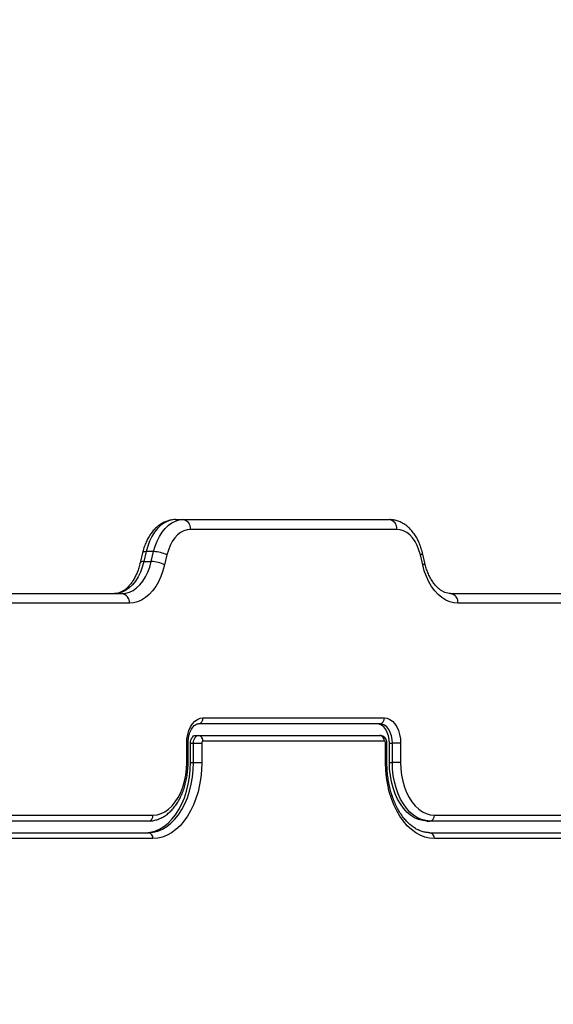
# Model space of a CAD drawing. Units: inches. Extents: x -642 to 5393, y -826 to 5827.
# Drawn here: x 1884 to 2158, y 4148 to 4653 of the extents above; entities that cross this region are included whole.
import ezdxf

# ---------------------------------------------------------------- set-up
doc = ezdxf.new("R2010")
doc.units = ezdxf.units.IN
doc.header["$MEASUREMENT"] = 0

# ---------------------------------------------------------------- blocks, each defined once
blk = doc.blocks.new('block 1056')
at = {"color": 7, "lineweight": 25}
blk.add_open_spline([(1945.98, 4374.42), (1945.87, 4373.98), (1945.76, 4373.53), (1945.64, 4373.1), (1945.41, 4372.25), (1945.15, 4371.43), (1944.87, 4370.64), (1944.58, 4369.85), (1944.28, 4369.08), (1943.95, 4368.35), (1943.62, 4367.62), (1943.27, 4366.93), (1942.9, 4366.27), (1942.53, 4365.61), (1942.14, 4364.99), (1941.74, 4364.41), (1941.34, 4363.83), (1940.93, 4363.29), (1940.5, 4362.8), (1940.08, 4362.3), (1939.65, 4361.85), (1939.21, 4361.45), (1938.77, 4361.04), (1938.32, 4360.67), (1937.88, 4360.36), (1937.43, 4360.03), (1936.98, 4359.76), (1936.54, 4359.53), (1936.08, 4359.29), (1935.63, 4359.1), (1935.19, 4358.95), (1934.72, 4358.79), (1934.26, 4358.68), (1933.81, 4358.62), (1933.45, 4358.57), (1933.09, 4358.56), (1932.72, 4358.54)], degree=3, knots=[0, 0, 0, 0, 1, 1, 1, 2, 2, 2, 3, 3, 3, 4, 4, 4, 5, 5, 5, 6, 6, 6, 7, 7, 7, 8, 8, 8, 9, 9, 9, 10, 10, 10, 11, 11, 11, 12, 12, 12, 12], dxfattribs=at)
blk = doc.blocks.new('block 1057')
at = {"color": 7, "lineweight": 25}
blk.add_open_spline([(1950.2, 4241.68), (1950.62, 4241.69), (1951.03, 4241.7), (1951.45, 4241.74), (1952.15, 4241.79), (1952.85, 4241.91), (1953.54, 4242.08), (1954.23, 4242.25), (1954.92, 4242.46), (1955.59, 4242.73), (1956.26, 4242.99), (1956.92, 4243.31), (1957.57, 4243.68), (1958.22, 4244.04), (1958.86, 4244.46), (1959.48, 4244.92), (1960.1, 4245.38), (1960.71, 4245.89), (1961.29, 4246.44), (1961.88, 4247), (1962.45, 4247.6), (1962.99, 4248.25), (1963.54, 4248.89), (1964.06, 4249.58), (1964.55, 4250.3), (1965.05, 4251.03), (1965.52, 4251.79), (1965.96, 4252.59), (1966.41, 4253.39), (1966.82, 4254.22), (1967.2, 4255.08), (1967.59, 4255.95), (1967.94, 4256.84), (1968.26, 4257.75), (1968.58, 4258.66), (1968.87, 4259.6), (1969.13, 4260.56), (1969.38, 4261.52), (1969.6, 4262.5), (1969.79, 4263.49), (1969.98, 4264.48), (1970.13, 4265.48), (1970.25, 4266.49), (1970.37, 4267.51), (1970.46, 4268.53), (1970.5, 4269.55), (1970.53, 4270.26), (1970.54, 4270.97), (1970.55, 4271.68)], degree=3, knots=[0, 0, 0, 0, 1, 1, 1, 2, 2, 2, 3, 3, 3, 4, 4, 4, 5, 5, 5, 6, 6, 6, 7, 7, 7, 8, 8, 8, 9, 9, 9, 10, 10, 10, 11, 11, 11, 12, 12, 12, 13, 13, 13, 14, 14, 14, 15, 15, 15, 16, 16, 16, 16], dxfattribs=at)
blk = doc.blocks.new('block 1058')
at = {"color": 7, "lineweight": 25}
blk.add_lwpolyline([(1947.17, 4379.52), (1945.98, 4374.42)], dxfattribs=at)
blk = doc.blocks.new('block 1059')
at = {"color": 7, "lineweight": 25}
blk.add_open_spline([(1964.12, 4396.54), (1963.67, 4396.53), (1963.21, 4396.51), (1962.76, 4396.47), (1962.08, 4396.41), (1961.41, 4396.28), (1960.75, 4396.11), (1960.09, 4395.93), (1959.43, 4395.71), (1958.8, 4395.44), (1958.16, 4395.17), (1957.53, 4394.86), (1956.93, 4394.49), (1956.32, 4394.13), (1955.72, 4393.71), (1955.15, 4393.26), (1954.57, 4392.8), (1954.01, 4392.29), (1953.48, 4391.75), (1952.94, 4391.19), (1952.43, 4390.6), (1951.94, 4389.97), (1951.44, 4389.33), (1950.98, 4388.65), (1950.55, 4387.94), (1950.11, 4387.23), (1949.7, 4386.48), (1949.32, 4385.7), (1948.95, 4384.92), (1948.6, 4384.1), (1948.29, 4383.27), (1947.98, 4382.43), (1947.7, 4381.57), (1947.47, 4380.69), (1947.36, 4380.3), (1947.27, 4379.91), (1947.17, 4379.52)], degree=3, knots=[0, 0, 0, 0, 1, 1, 1, 2, 2, 2, 3, 3, 3, 4, 4, 4, 5, 5, 5, 6, 6, 6, 7, 7, 7, 8, 8, 8, 9, 9, 9, 10, 10, 10, 11, 11, 11, 12, 12, 12, 12], dxfattribs=at)
blk = doc.blocks.new('block 1060')
at = {"color": 7, "lineweight": 25}
blk.add_lwpolyline([(1970.55, 4271.68), (1970.55, 4281.68)], dxfattribs=at)
blk = doc.blocks.new('block 1061')
at = {"color": 7, "lineweight": 25}
blk.add_open_spline([(1970.55, 4281.68), (1970.56, 4281.98), (1970.56, 4282.28), (1970.58, 4282.59), (1970.6, 4283.17), (1970.67, 4283.76), (1970.76, 4284.33), (1970.85, 4284.9), (1970.97, 4285.46), (1971.12, 4285.99), (1971.26, 4286.52), (1971.43, 4287.02), (1971.62, 4287.5), (1971.82, 4287.97), (1972.03, 4288.41), (1972.26, 4288.81), (1972.48, 4289.2), (1972.72, 4289.56), (1972.97, 4289.88), (1973.22, 4290.2), (1973.47, 4290.47), (1973.72, 4290.7), (1973.97, 4290.92), (1974.23, 4291.11), (1974.46, 4291.25), (1974.71, 4291.4), (1974.95, 4291.5), (1975.17, 4291.57), (1975.43, 4291.64), (1975.67, 4291.66), (1975.91, 4291.68)], degree=3, knots=[0, 0, 0, 0, 1, 1, 1, 2, 2, 2, 3, 3, 3, 4, 4, 4, 5, 5, 5, 6, 6, 6, 7, 7, 7, 8, 8, 8, 9, 9, 9, 10, 10, 10, 10], dxfattribs=at)
blk = doc.blocks.new('block 1062')
at = {"color": 7, "lineweight": 25}
blk.add_open_spline([(2072.75, 4281.68), (2072.73, 4281.96), (2072.72, 4282.24), (2072.67, 4282.51), (2072.61, 4282.86), (2072.5, 4283.21), (2072.35, 4283.53), (2072.2, 4283.84), (2072.02, 4284.13), (2071.8, 4284.39), (2071.59, 4284.65), (2071.35, 4284.87), (2071.08, 4285.06), (2070.81, 4285.25), (2070.51, 4285.4), (2070.2, 4285.5), (2069.89, 4285.61), (2069.56, 4285.67), (2069.24, 4285.68), (2069.19, 4285.68), (2069.15, 4285.68), (2069.11, 4285.68)], degree=3, knots=[0, 0, 0, 0, 1, 1, 1, 2, 2, 2, 3, 3, 3, 4, 4, 4, 5, 5, 5, 6, 6, 6, 7, 7, 7, 7], dxfattribs=at)
blk = doc.blocks.new('block 1063')
at = {"color": 7, "lineweight": 25}
blk.add_open_spline([(2094.82, 4235.68), (2094.5, 4235.69), (2094.17, 4235.7), (2093.85, 4235.72), (2093.18, 4235.76), (2092.5, 4235.87), (2091.82, 4236.03), (2091.15, 4236.18), (2090.48, 4236.39), (2089.81, 4236.65), (2089.15, 4236.91), (2088.49, 4237.22), (2087.84, 4237.58), (2087.2, 4237.93), (2086.57, 4238.34), (2085.94, 4238.8), (2085.32, 4239.25), (2084.71, 4239.75), (2084.12, 4240.29), (2083.53, 4240.84), (2082.95, 4241.42), (2082.38, 4242.06), (2081.82, 4242.69), (2081.28, 4243.36), (2080.75, 4244.07), (2080.23, 4244.79), (2079.72, 4245.54), (2079.24, 4246.33), (2078.75, 4247.12), (2078.29, 4247.95), (2077.85, 4248.81), (2077.41, 4249.67), (2077, 4250.56), (2076.61, 4251.49), (2076.22, 4252.41), (2075.86, 4253.36), (2075.52, 4254.34), (2075.19, 4255.33), (2074.88, 4256.33), (2074.6, 4257.36), (2074.32, 4258.39), (2074.08, 4259.44), (2073.86, 4260.5), (2073.64, 4261.57), (2073.46, 4262.65), (2073.3, 4263.75), (2073.15, 4264.84), (2073.03, 4265.95), (2072.94, 4267.06), (2072.84, 4268.18), (2072.79, 4269.3), (2072.76, 4270.42), (2072.76, 4270.84), (2072.75, 4271.26), (2072.75, 4271.68)], degree=3, knots=[0, 0, 0, 0, 1, 1, 1, 2, 2, 2, 3, 3, 3, 4, 4, 4, 5, 5, 5, 6, 6, 6, 7, 7, 7, 8, 8, 8, 9, 9, 9, 10, 10, 10, 11, 11, 11, 12, 12, 12, 13, 13, 13, 14, 14, 14, 15, 15, 15, 16, 16, 16, 17, 17, 17, 18, 18, 18, 18], dxfattribs=at)
blk = doc.blocks.new('block 1064')
at = {"color": 7, "lineweight": 25}
blk.add_lwpolyline([(2072.75, 4271.68), (2072.75, 4281.68)], dxfattribs=at)
blk = doc.blocks.new('block 1065')
at = {"color": 7, "lineweight": 25}
blk.add_open_spline([(2090.95, 4379.52), (2090.83, 4380), (2090.71, 4380.49), (2090.58, 4380.97), (2090.33, 4381.85), (2090.04, 4382.71), (2089.72, 4383.55), (2089.4, 4384.39), (2089.05, 4385.2), (2088.66, 4385.99), (2088.27, 4386.77), (2087.84, 4387.53), (2087.38, 4388.25), (2086.92, 4388.98), (2086.43, 4389.67), (2085.91, 4390.32), (2085.39, 4390.96), (2084.83, 4391.57), (2084.25, 4392.13), (2083.67, 4392.69), (2083.07, 4393.2), (2082.43, 4393.67), (2081.81, 4394.12), (2081.16, 4394.53), (2080.49, 4394.89), (2079.84, 4395.23), (2079.16, 4395.53), (2078.47, 4395.77), (2077.8, 4396.01), (2077.11, 4396.19), (2076.41, 4396.32), (2075.77, 4396.44), (2075.12, 4396.51), (2074.48, 4396.53), (2074.32, 4396.54), (2074.16, 4396.54), (2074, 4396.54)], degree=3, knots=[0, 0, 0, 0, 1, 1, 1, 2, 2, 2, 3, 3, 3, 4, 4, 4, 5, 5, 5, 6, 6, 6, 7, 7, 7, 8, 8, 8, 9, 9, 9, 10, 10, 10, 11, 11, 11, 12, 12, 12, 12], dxfattribs=at)
blk = doc.blocks.new('block 1066')
at = {"color": 7, "lineweight": 25}
blk.add_lwpolyline([(2092.15, 4374.42), (2090.95, 4379.52)], dxfattribs=at)
blk = doc.blocks.new('block 1067')
at = {"color": 7, "lineweight": 25}
blk.add_open_spline([(2105.4, 4358.54), (2105.19, 4358.54), (2104.98, 4358.55), (2104.78, 4358.57), (2104.27, 4358.6), (2103.75, 4358.7), (2103.23, 4358.86), (2102.79, 4358.99), (2102.34, 4359.16), (2101.89, 4359.37), (2101.45, 4359.58), (2101.02, 4359.83), (2100.57, 4360.13), (2100.11, 4360.44), (2099.63, 4360.8), (2099.17, 4361.22), (2098.71, 4361.62), (2098.26, 4362.07), (2097.82, 4362.56), (2097.39, 4363.05), (2096.96, 4363.59), (2096.55, 4364.16), (2096.15, 4364.74), (2095.75, 4365.35), (2095.37, 4366), (2095, 4366.66), (2094.64, 4367.35), (2094.31, 4368.07), (2093.97, 4368.79), (2093.66, 4369.55), (2093.37, 4370.33), (2093.07, 4371.12), (2092.81, 4371.93), (2092.57, 4372.77), (2092.42, 4373.31), (2092.28, 4373.86), (2092.15, 4374.42)], degree=3, knots=[0, 0, 0, 0, 1, 1, 1, 2, 2, 2, 3, 3, 3, 4, 4, 4, 5, 5, 5, 6, 6, 6, 7, 7, 7, 8, 8, 8, 9, 9, 9, 10, 10, 10, 11, 11, 11, 12, 12, 12, 12], dxfattribs=at)
blk = doc.blocks.new('block 4814')
at = {"color": 7, "lineweight": 25}
blk.add_lwpolyline([(1940.39, 4353.54), (1802.19, 4353.54)], dxfattribs=at)
blk = doc.blocks.new('block 4815')
at = {"color": 7, "lineweight": 25}
blk.add_lwpolyline([(1958.51, 4373.28), (1957.66, 4370.22), (1956.61, 4367.32), (1955.35, 4364.62), (1953.91, 4362.16), (1952.31, 4359.96), (1950.55, 4358.05), (1948.67, 4356.45), (1946.69, 4355.19), (1944.63, 4354.28), (1942.52, 4353.72), (1940.39, 4353.54)], dxfattribs=at)
blk = doc.blocks.new('block 4816')
at = {"color": 7, "lineweight": 25}
blk.add_lwpolyline([(1959.7, 4378.38), (1958.51, 4373.28)], dxfattribs=at)
blk = doc.blocks.new('block 4817')
at = {"color": 7, "lineweight": 25}
blk.add_lwpolyline([(1971.78, 4391.54), (1970.04, 4391.36), (1968.33, 4390.81), (1966.69, 4389.9), (1965.14, 4388.66), (1963.71, 4387.11), (1962.43, 4385.26), (1961.32, 4383.17), (1960.41, 4380.86), (1959.7, 4378.38)], dxfattribs=at)
blk = doc.blocks.new('block 4818')
at = {"color": 7, "lineweight": 25}
blk.add_lwpolyline([(2077.83, 4391.54), (1971.78, 4391.54)], dxfattribs=at)
blk = doc.blocks.new('block 4819')
at = {"color": 7, "lineweight": 25}
blk.add_lwpolyline([(2089.91, 4378.38), (2089.21, 4380.86), (2088.29, 4383.17), (2087.18, 4385.26), (2085.9, 4387.11), (2084.48, 4388.66), (2082.92, 4389.9), (2081.28, 4390.81), (2079.57, 4391.36), (2077.83, 4391.54)], dxfattribs=at)
blk = doc.blocks.new('block 4820')
at = {"color": 7, "lineweight": 25}
blk.add_lwpolyline([(2091.11, 4373.28), (2089.91, 4378.38)], dxfattribs=at)
blk = doc.blocks.new('block 4821')
at = {"color": 7, "lineweight": 25}
blk.add_lwpolyline([(2109.23, 4353.54), (2107.09, 4353.72), (2104.98, 4354.28), (2102.92, 4355.19), (2100.94, 4356.45), (2099.06, 4358.05), (2097.31, 4359.96), (2095.7, 4362.16), (2094.26, 4364.62), (2093.01, 4367.32), (2091.95, 4370.22), (2091.11, 4373.28)], dxfattribs=at)
blk = doc.blocks.new('block 4822')
at = {"color": 7, "lineweight": 25}
blk.add_lwpolyline([(2247.42, 4353.54), (2109.23, 4353.54)], dxfattribs=at)
blk = doc.blocks.new('block 4878')
at = {"color": 7, "lineweight": 25}
blk.add_lwpolyline([(2097.12, 4244.68), (2259.53, 4244.68)], dxfattribs=at)
blk = doc.blocks.new('block 4879')
at = {"color": 7, "lineweight": 25}
blk.add_lwpolyline([(2079.76, 4271.68), (2079.89, 4268.43), (2080.27, 4265.22), (2080.89, 4262.11), (2081.75, 4259.13), (2082.83, 4256.34), (2084.13, 4253.78), (2085.61, 4251.47), (2087.26, 4249.46), (2089.05, 4247.77), (2090.96, 4246.44), (2092.96, 4245.47), (2095.02, 4244.88), (2097.12, 4244.68)], dxfattribs=at)
blk = doc.blocks.new('block 4880')
at = {"color": 7, "lineweight": 25}
blk.add_lwpolyline([(2079.76, 4281.68), (2079.76, 4271.68)], dxfattribs=at)
blk = doc.blocks.new('block 4881')
at = {"color": 7, "lineweight": 25}
blk.add_lwpolyline([(2071.41, 4294.68), (2072.86, 4294.48), (2074.26, 4293.9), (2075.58, 4292.94), (2076.78, 4291.64), (2077.81, 4290.04), (2078.64, 4288.18), (2079.26, 4286.13), (2079.63, 4283.94), (2079.76, 4281.68)], dxfattribs=at)
blk = doc.blocks.new('block 4882')
at = {"color": 7, "lineweight": 25}
blk.add_lwpolyline([(1978.21, 4294.68), (2071.41, 4294.68)], dxfattribs=at)
blk = doc.blocks.new('block 4883')
at = {"color": 7, "lineweight": 25}
blk.add_lwpolyline([(1969.85, 4281.68), (1969.98, 4283.94), (1970.36, 4286.13), (1970.97, 4288.18), (1971.81, 4290.04), (1972.84, 4291.64), (1974.03, 4292.94), (1975.35, 4293.9), (1976.76, 4294.48), (1978.21, 4294.68)], dxfattribs=at)
blk = doc.blocks.new('block 4884')
at = {"color": 7, "lineweight": 25}
blk.add_lwpolyline([(1969.85, 4271.68), (1969.85, 4281.68)], dxfattribs=at)
blk = doc.blocks.new('block 4885')
at = {"color": 7, "lineweight": 25}
blk.add_lwpolyline([(1952.5, 4244.68), (1954.59, 4244.88), (1956.65, 4245.47), (1958.65, 4246.44), (1960.56, 4247.77), (1962.35, 4249.46), (1964, 4251.47), (1965.49, 4253.78), (1966.78, 4256.34), (1967.86, 4259.13), (1968.72, 4262.11), (1969.35, 4265.22), (1969.72, 4268.43), (1969.85, 4271.68)], dxfattribs=at)
blk = doc.blocks.new('block 4886')
at = {"color": 7, "lineweight": 25}
blk.add_lwpolyline([(1790.08, 4244.68), (1952.5, 4244.68)], dxfattribs=at)
blk = doc.blocks.new('block 4896')
at = {"color": 7, "lineweight": 25}
blk.add_lwpolyline([(1952.5, 4232.68), (1790.08, 4232.68)], dxfattribs=at)
blk = doc.blocks.new('block 4897')
at = {"color": 7, "lineweight": 25}
blk.add_lwpolyline([(1977.56, 4271.68), (1977.44, 4267.86), (1977.08, 4264.07), (1976.49, 4260.36), (1975.66, 4256.76), (1974.6, 4253.3), (1973.34, 4250.01), (1971.87, 4246.94), (1970.22, 4244.1), (1968.4, 4241.53), (1966.42, 4239.25), (1964.31, 4237.29), (1962.09, 4235.65), (1959.77, 4234.36), (1957.39, 4233.43), (1954.95, 4232.87), (1952.5, 4232.68)], dxfattribs=at)
blk = doc.blocks.new('block 4898')
at = {"color": 7, "lineweight": 25}
blk.add_lwpolyline([(1977.56, 4281.68), (1977.56, 4271.68)], dxfattribs=at)
blk = doc.blocks.new('block 4899')
at = {"color": 7, "lineweight": 25}
blk.add_lwpolyline([(1978.21, 4282.68), (1978.08, 4282.66), (1977.96, 4282.61), (1977.85, 4282.51), (1977.75, 4282.39), (1977.67, 4282.24), (1977.61, 4282.06), (1977.58, 4281.88), (1977.56, 4281.68)], dxfattribs=at)
blk = doc.blocks.new('block 4900')
at = {"color": 7, "lineweight": 25}
blk.add_lwpolyline([(2071.41, 4282.68), (1978.21, 4282.68)], dxfattribs=at)
blk = doc.blocks.new('block 4901')
at = {"color": 7, "lineweight": 25}
blk.add_lwpolyline([(2072.05, 4281.68), (2072.04, 4281.88), (2072, 4282.06), (2071.94, 4282.24), (2071.86, 4282.39), (2071.76, 4282.51), (2071.65, 4282.61), (2071.53, 4282.66), (2071.41, 4282.68)], dxfattribs=at)
blk = doc.blocks.new('block 4902')
at = {"color": 7, "lineweight": 25}
blk.add_lwpolyline([(2072.05, 4271.68), (2072.05, 4281.68)], dxfattribs=at)
blk = doc.blocks.new('block 4903')
at = {"color": 7, "lineweight": 25}
blk.add_lwpolyline([(2097.12, 4232.68), (2094.66, 4232.87), (2092.23, 4233.43), (2089.84, 4234.36), (2087.52, 4235.65), (2085.3, 4237.29), (2083.19, 4239.25), (2081.21, 4241.53), (2079.39, 4244.1), (2077.74, 4246.94), (2076.27, 4250.01), (2075.01, 4253.3), (2073.96, 4256.76), (2073.13, 4260.36), (2072.53, 4264.07), (2072.17, 4267.86), (2072.05, 4271.68)], dxfattribs=at)
blk = doc.blocks.new('block 4904')
at = {"color": 7, "lineweight": 25}
blk.add_lwpolyline([(2259.53, 4232.68), (2097.12, 4232.68)], dxfattribs=at)
blk = doc.blocks.new('block 4960')
at = {"color": 7, "lineweight": 25}
blk.add_lwpolyline([(1971.81, 4281.68), (1971.86, 4282.46), (1972, 4283.21), (1972.24, 4283.9), (1972.56, 4284.51), (1972.95, 4285.01), (1973.39, 4285.38), (1973.88, 4285.6), (1974.38, 4285.68)], dxfattribs=at)
blk = doc.blocks.new('block 4961')
at = {"color": 7, "lineweight": 25}
blk.add_lwpolyline([(1971.81, 4271.68), (1971.81, 4281.68)], dxfattribs=at)
blk = doc.blocks.new('block 4962')
at = {"color": 7, "lineweight": 25}
blk.add_lwpolyline([(1948.67, 4235.68), (1951.08, 4235.88), (1953.48, 4236.47), (1955.82, 4237.44), (1958.08, 4238.79), (1960.24, 4240.5), (1962.27, 4242.56), (1964.15, 4244.93), (1965.86, 4247.59), (1967.39, 4250.52), (1968.71, 4253.68), (1969.81, 4257.04), (1970.67, 4260.56), (1971.3, 4264.2), (1971.68, 4267.92), (1971.81, 4271.68)], dxfattribs=at)
blk = doc.blocks.new('block 4968')
at = {"color": 7, "lineweight": 25}
blk.add_lwpolyline([(2074, 4281.68), (2073.88, 4283.63), (2073.51, 4285.51), (2072.92, 4287.24), (2072.12, 4288.75), (2071.15, 4290), (2070.03, 4290.92), (2068.83, 4291.49), (2067.57, 4291.68)], dxfattribs=at)
blk = doc.blocks.new('block 4969')
at = {"color": 7, "lineweight": 25}
blk.add_lwpolyline([(2074, 4271.68), (2074, 4281.68)], dxfattribs=at)
blk = doc.blocks.new('block 4970')
at = {"color": 7, "lineweight": 25}
blk.add_lwpolyline([(2093.29, 4241.68), (2091.13, 4241.87), (2089, 4242.43), (2086.92, 4243.36), (2084.92, 4244.65), (2083.03, 4246.28), (2081.26, 4248.23), (2079.65, 4250.47), (2078.21, 4252.98), (2076.96, 4255.72), (2075.91, 4258.66), (2075.08, 4261.77), (2074.49, 4265.01), (2074.12, 4268.32), (2074, 4271.68)], dxfattribs=at)
blk = doc.blocks.new('block 5000')
at = {"color": 7, "lineweight": 25}
blk.add_open_spline([(1950.2, 4241.68), (1951.65, 4241.9), (1952.66, 4243.23), (1952.5, 4244.68)], degree=3, dxfattribs=at)
blk = doc.blocks.new('block 5001')
at = {"color": 7, "lineweight": 25}
blk.add_lwpolyline([(1950.2, 4241.68), (1787.78, 4241.68)], dxfattribs=at)
blk = doc.blocks.new('block 5002')
at = {"color": 7, "lineweight": 25}
blk.add_lwpolyline([(1787.78, 4235.68), (1950.2, 4235.68)], dxfattribs=at)
blk = doc.blocks.new('block 5003')
at = {"color": 7, "lineweight": 25}
blk.add_open_spline([(1952.5, 4232.68), (1952.66, 4234.14), (1951.65, 4235.46), (1950.2, 4235.68)], degree=3, dxfattribs=at)
blk = doc.blocks.new('block 5004')
at = {"color": 7, "lineweight": 25}
blk.add_lwpolyline([(1798.36, 4358.54), (1936.55, 4358.54)], dxfattribs=at)
blk = doc.blocks.new('block 5005')
at = {"color": 7, "lineweight": 25}
blk.add_open_spline([(1940.39, 4353.54), (1940.66, 4355.97), (1938.97, 4358.18), (1936.55, 4358.54)], degree=3, dxfattribs=at)
blk = doc.blocks.new('block 5006')
at = {"color": 7, "lineweight": 25}
blk.add_lwpolyline([(1936.55, 4358.54), (1938.51, 4358.73), (1940.44, 4359.28), (1942.31, 4360.2), (1944.1, 4361.47), (1945.77, 4363.06), (1947.31, 4364.96), (1948.68, 4367.14), (1949.88, 4369.56), (1950.87, 4372.19), (1951.66, 4374.99)], dxfattribs=at)
blk = doc.blocks.new('block 5007')
at = {"color": 7, "lineweight": 25}
blk.add_open_spline([(1958.51, 4373.28), (1956.38, 4374.35), (1954.04, 4374.94), (1951.66, 4374.99)], degree=3, dxfattribs=at)
blk = doc.blocks.new('block 5008')
at = {"color": 7, "lineweight": 25}
blk.add_lwpolyline([(1947.83, 4374.99), (1947.04, 4372.19), (1946.05, 4369.56), (1944.85, 4367.14), (1943.48, 4364.96), (1941.94, 4363.06), (1940.27, 4361.47), (1938.48, 4360.2), (1936.61, 4359.28), (1934.68, 4358.73), (1932.72, 4358.54)], dxfattribs=at)
blk = doc.blocks.new('block 5009')
at = {"color": 7, "lineweight": 25}
blk.add_lwpolyline([(1947.83, 4374.99), (1951.66, 4374.99)], dxfattribs=at)
blk = doc.blocks.new('block 5010')
at = {"color": 7, "lineweight": 25}
blk.add_lwpolyline([(1950.2, 4235.68), (1952.62, 4235.88), (1955.01, 4236.47), (1957.35, 4237.44), (1959.61, 4238.79), (1961.77, 4240.5), (1963.8, 4242.56), (1965.68, 4244.93), (1967.39, 4247.59), (1968.92, 4250.52), (1970.24, 4253.68), (1971.34, 4257.04), (1972.21, 4260.56), (1972.83, 4264.2), (1973.21, 4267.92), (1973.34, 4271.68)], dxfattribs=at)
blk = doc.blocks.new('block 5011')
at = {"color": 7, "lineweight": 25}
blk.add_lwpolyline([(1973.34, 4271.68), (1977.56, 4271.68)], dxfattribs=at)
blk = doc.blocks.new('block 5012')
at = {"color": 7, "lineweight": 25}
blk.add_lwpolyline([(1971.81, 4271.68), (1973.34, 4271.68)], dxfattribs=at)
blk = doc.blocks.new('block 5013')
at = {"color": 7, "lineweight": 25}
blk.add_lwpolyline([(1951.66, 4374.99), (1952.85, 4380.09)], dxfattribs=at)
blk = doc.blocks.new('block 5014')
at = {"color": 7, "lineweight": 25}
blk.add_open_spline([(1959.7, 4378.38), (1957.57, 4379.45), (1955.23, 4380.04), (1952.85, 4380.09)], degree=3, dxfattribs=at)
blk = doc.blocks.new('block 5015')
at = {"color": 7, "lineweight": 25}
blk.add_lwpolyline([(1949.02, 4380.09), (1947.83, 4374.99)], dxfattribs=at)
blk = doc.blocks.new('block 5016')
at = {"color": 7, "lineweight": 25}
blk.add_lwpolyline([(1952.85, 4380.09), (1949.02, 4380.09)], dxfattribs=at)
blk = doc.blocks.new('block 5017')
at = {"color": 7, "lineweight": 25}
blk.add_lwpolyline([(1952.85, 4380.09), (1953.63, 4382.89), (1954.63, 4385.52), (1955.82, 4387.94), (1957.2, 4390.12), (1958.73, 4392.02), (1960.41, 4393.61), (1962.19, 4394.88), (1964.06, 4395.8), (1965.99, 4396.35), (1967.95, 4396.54)], dxfattribs=at)
blk = doc.blocks.new('block 5018')
at = {"color": 7, "lineweight": 25}
blk.add_open_spline([(1971.78, 4391.54), (1972.06, 4393.97), (1970.36, 4396.18), (1967.95, 4396.54)], degree=3, dxfattribs=at)
blk = doc.blocks.new('block 5019')
at = {"color": 7, "lineweight": 25}
blk.add_lwpolyline([(1964.12, 4396.54), (1962.16, 4396.35), (1960.23, 4395.8), (1958.36, 4394.88), (1956.57, 4393.61), (1954.9, 4392.02), (1953.37, 4390.12), (1951.99, 4387.94), (1950.8, 4385.52), (1949.8, 4382.89), (1949.02, 4380.09)], dxfattribs=at)
blk = doc.blocks.new('block 5020')
at = {"color": 7, "lineweight": 25}
blk.add_lwpolyline([(1964.12, 4396.54), (1967.95, 4396.54)], dxfattribs=at)
blk = doc.blocks.new('block 5021')
at = {"color": 7, "lineweight": 25}
blk.add_open_spline([(1975.91, 4291.68), (1977.36, 4291.9), (1978.37, 4293.23), (1978.21, 4294.68)], degree=3, dxfattribs=at)
blk = doc.blocks.new('block 5022')
at = {"color": 7, "lineweight": 25}
blk.add_lwpolyline([(1967.95, 4396.54), (2074, 4396.54)], dxfattribs=at)
blk = doc.blocks.new('block 5023')
at = {"color": 7, "lineweight": 25}
blk.add_open_spline([(2077.83, 4391.54), (2078.11, 4393.97), (2076.42, 4396.18), (2074, 4396.54)], degree=3, dxfattribs=at)
blk = doc.blocks.new('block 5024')
at = {"color": 7, "lineweight": 25}
blk.add_lwpolyline([(1973.34, 4281.68), (1973.39, 4282.46), (1973.53, 4283.21), (1973.77, 4283.9), (1974.09, 4284.51), (1974.48, 4285.01), (1974.93, 4285.38), (1975.41, 4285.6), (1975.91, 4285.68)], dxfattribs=at)
blk = doc.blocks.new('block 5025')
at = {"color": 7, "lineweight": 25}
blk.add_open_spline([(1978.21, 4282.68), (1978.37, 4284.14), (1977.36, 4285.46), (1975.91, 4285.68)], degree=3, dxfattribs=at)
blk = doc.blocks.new('block 5026')
at = {"color": 7, "lineweight": 25}
blk.add_lwpolyline([(1973.34, 4281.68), (1977.56, 4281.68)], dxfattribs=at)
blk = doc.blocks.new('block 5027')
at = {"color": 7, "lineweight": 25}
blk.add_lwpolyline([(1973.34, 4271.68), (1973.34, 4281.68)], dxfattribs=at)
blk = doc.blocks.new('block 5028')
at = {"color": 7, "lineweight": 25}
blk.add_lwpolyline([(1974.38, 4285.68), (1975.91, 4285.68)], dxfattribs=at)
blk = doc.blocks.new('block 5029')
at = {"color": 7, "lineweight": 25}
blk.add_lwpolyline([(1971.81, 4281.68), (1973.34, 4281.68)], dxfattribs=at)
blk = doc.blocks.new('block 5030')
at = {"color": 7, "lineweight": 25}
blk.add_open_spline([(2069.11, 4291.68), (2070.56, 4291.9), (2071.57, 4293.23), (2071.41, 4294.68)], degree=3, dxfattribs=at)
blk = doc.blocks.new('block 5031')
at = {"color": 7, "lineweight": 25}
blk.add_lwpolyline([(2069.11, 4291.68), (1975.91, 4291.68)], dxfattribs=at)
blk = doc.blocks.new('block 5032')
at = {"color": 7, "lineweight": 25}
blk.add_lwpolyline([(1975.91, 4285.68), (2069.11, 4285.68)], dxfattribs=at)
blk = doc.blocks.new('block 5033')
at = {"color": 7, "lineweight": 25}
blk.add_open_spline([(2071.41, 4282.68), (2071.57, 4284.14), (2070.56, 4285.46), (2069.11, 4285.68)], degree=3, dxfattribs=at)
blk = doc.blocks.new('block 5034')
at = {"color": 7, "lineweight": 25}
blk.add_lwpolyline([(2079.76, 4281.68), (2075.53, 4281.68)], dxfattribs=at)
blk = doc.blocks.new('block 5035')
at = {"color": 7, "lineweight": 25}
blk.add_lwpolyline([(2075.53, 4281.68), (2075.41, 4283.63), (2075.05, 4285.51), (2074.45, 4287.24), (2073.65, 4288.75), (2072.68, 4290), (2071.57, 4290.92), (2070.36, 4291.49), (2069.11, 4291.68)], dxfattribs=at)
blk = doc.blocks.new('block 5036')
at = {"color": 7, "lineweight": 25}
blk.add_open_spline([(2097.12, 4232.68), (2097.28, 4234.14), (2096.27, 4235.46), (2094.82, 4235.68)], degree=3, dxfattribs=at)
blk = doc.blocks.new('block 5037')
at = {"color": 7, "lineweight": 25}
blk.add_lwpolyline([(2074, 4281.68), (2075.53, 4281.68)], dxfattribs=at)
blk = doc.blocks.new('block 5038')
at = {"color": 7, "lineweight": 25}
blk.add_lwpolyline([(2079.76, 4271.68), (2075.53, 4271.68)], dxfattribs=at)
blk = doc.blocks.new('block 5039')
at = {"color": 7, "lineweight": 25}
blk.add_lwpolyline([(2075.53, 4271.68), (2075.53, 4281.68)], dxfattribs=at)
blk = doc.blocks.new('block 5040')
at = {"color": 7, "lineweight": 25}
blk.add_open_spline([(2094.82, 4241.68), (2096.27, 4241.9), (2097.28, 4243.23), (2097.12, 4244.68)], degree=3, dxfattribs=at)
blk = doc.blocks.new('block 5041')
at = {"color": 7, "lineweight": 25}
blk.add_lwpolyline([(2094.82, 4241.68), (2092.66, 4241.87), (2090.53, 4242.43), (2088.45, 4243.36), (2086.45, 4244.65), (2084.56, 4246.28), (2082.8, 4248.23), (2081.18, 4250.47), (2079.74, 4252.98), (2078.49, 4255.72), (2077.44, 4258.66), (2076.62, 4261.77), (2076.02, 4265.01), (2075.66, 4268.32), (2075.53, 4271.68)], dxfattribs=at)
blk = doc.blocks.new('block 5042')
at = {"color": 7, "lineweight": 25}
blk.add_lwpolyline([(2074, 4271.68), (2075.53, 4271.68)], dxfattribs=at)
blk = doc.blocks.new('block 5043')
at = {"color": 7, "lineweight": 25}
blk.add_lwpolyline([(2093.29, 4241.68), (2094.82, 4241.68)], dxfattribs=at)
blk = doc.blocks.new('block 5044')
at = {"color": 7, "lineweight": 25}
blk.add_open_spline([(2109.23, 4353.54), (2109.51, 4355.97), (2107.81, 4358.18), (2105.4, 4358.54)], degree=3, dxfattribs=at)
blk = doc.blocks.new('block 5046')
at = {"color": 7, "lineweight": 25}
blk.add_lwpolyline([(2257.23, 4241.68), (2094.82, 4241.68)], dxfattribs=at)
blk = doc.blocks.new('block 5047')
at = {"color": 7, "lineweight": 25}
blk.add_lwpolyline([(2094.82, 4235.68), (2257.23, 4235.68)], dxfattribs=at)
blk = doc.blocks.new('block 5049')
at = {"color": 7, "lineweight": 25}
blk.add_lwpolyline([(2105.4, 4358.54), (2243.59, 4358.54)], dxfattribs=at)
blk = doc.blocks.new('block 6740')
at = {"color": 253, "lineweight": 25}
blk.add_lwpolyline([(1947.83, 4374.99), (1947.14, 4374.96), (1946.59, 4374.86), (1946.21, 4374.7), (1946, 4374.49), (1945.98, 4374.42)], dxfattribs=at)
blk = doc.blocks.new('block 6741')
at = {"color": 253, "lineweight": 25}
blk.add_lwpolyline([(1969.85, 4271.68), (1970.55, 4271.68)], dxfattribs=at)
blk = doc.blocks.new('block 6742')
at = {"color": 253, "lineweight": 25}
blk.add_lwpolyline([(1949.02, 4380.09), (1948.33, 4380.06), (1947.78, 4379.96), (1947.4, 4379.8), (1947.19, 4379.59), (1947.17, 4379.52)], dxfattribs=at)
blk = doc.blocks.new('block 6743')
at = {"color": 253, "lineweight": 25}
blk.add_lwpolyline([(1969.85, 4281.68), (1970.55, 4281.68)], dxfattribs=at)
blk = doc.blocks.new('block 6744')
at = {"color": 253, "lineweight": 25}
blk.add_lwpolyline([(2072.75, 4281.68), (2072.05, 4281.68)], dxfattribs=at)
blk = doc.blocks.new('block 6745')
at = {"color": 253, "lineweight": 25}
blk.add_lwpolyline([(2072.75, 4271.68), (2072.05, 4271.68)], dxfattribs=at)
blk = doc.blocks.new('block 6746')
at = {"color": 253, "lineweight": 25}
blk.add_lwpolyline([(2089.91, 4378.38), (2090.43, 4378.71), (2090.78, 4379.03), (2090.95, 4379.33), (2090.95, 4379.52)], dxfattribs=at)
blk = doc.blocks.new('block 6747')
at = {"color": 253, "lineweight": 25}
blk.add_lwpolyline([(2091.11, 4373.28), (2091.62, 4373.61), (2091.97, 4373.93), (2092.14, 4374.23), (2092.15, 4374.42)], dxfattribs=at)
blk = doc.blocks.new('block 6853')
at = {"color": 7, "lineweight": 25}
blk.add_open_spline([(360.63, 2117.14), (360.3, 2129.97), (360.14, 2142.8), (360.14, 2155.64), (360.14, 2155.64), (360.14, 2250.89), (360.14, 2250.89), (216.33, 2359.2), (88.73, 2487.49), (-18.79, 2631.89), (-642.18, 3469.11), (-468.84, 4653.17), (368.39, 5276.56), (660.61, 5625.23), (1092.2, 5826.64), (1547.14, 5826.64), (1547.14, 5826.64), (2603.14, 5826.64), (2603.14, 5826.64), (2901.9, 5826.64), (3194.19, 5739.62), (3444.31, 5576.22), (3444.31, 5576.22), (3444.3, 5576.27), (3444.3, 5576.27), (3536.5, 5593.58), (3631.62, 5602.64), (3728.85, 5602.64), (4046.67, 5602.64), (4341.88, 5505.89), (4586.66, 5340.24), (4586.66, 5340.24), (4586.88, 5340.57), (4586.88, 5340.57), (5082.41, 5082.08), (5393.14, 4569.54), (5393.14, 4010.64), (5393.14, 4010.64), (5393.14, 3510.64), (5393.14, 3510.64), (5393.14, 2951.74), (5082.41, 2439.2), (4586.88, 2180.71), (4350.58, 2021.67), (4074.75, 1931.37), (3790.14, 1919.89), (3790.14, 1919.89), (3790.14, 1078.64), (3790.14, 1078.64), (3790.14, 638.48), (3596.81, 220.53), (3261.38, -64.47), (3151.72, -511.79), (2750.71, -826.37), (2290.14, -826.37), (2290.14, -826.37), (1860.14, -826.37), (1860.14, -826.37), (1399.56, -826.37), (998.56, -511.79), (888.9, -64.47), (553.46, 220.53), (360.14, 638.48), (360.14, 1078.64), (360.14, 1078.64), (360.14, 2078.64), (360.14, 2078.64), (360.14, 2091.47), (360.3, 2104.31), (360.63, 2117.14)], degree=3, knots=[0, 0, 0, 0, 1, 1, 1, 2, 2, 2, 3, 3, 3, 4, 4, 4, 5, 5, 5, 6, 6, 6, 7, 7, 7, 8, 8, 8, 9, 9, 9, 10, 10, 10, 11, 11, 11, 12, 12, 12, 13, 13, 13, 14, 14, 14, 15, 15, 15, 16, 16, 16, 17, 17, 17, 18, 18, 18, 19, 19, 19, 20, 20, 20, 21, 21, 21, 22, 22, 22, 23, 23, 23, 23], dxfattribs=at)

msp = doc.modelspace()

# ---------------------------------------------------------------- block references
for name in ['block 6853', 'block 1059', 'block 5019', 'block 5017', 'block 5020', 'block 5018', 'block 5022', 'block 1065', 'block 5023', 'block 4817', 'block 4818', 'block 4819', 'block 1058', 'block 6742', 'block 5015', 'block 5016', 'block 5013', 'block 5014', 'block 4816', 'block 6746', 'block 4820', 'block 1066', 'block 5008', 'block 1056', 'block 5006', 'block 4815', 'block 6740', 'block 5009', 'block 5007', 'block 6747', 'block 4821', 'block 1067', 'block 5004', 'block 5005', 'block 5044', 'block 5049', 'block 4814', 'block 4822', 'block 4883', 'block 1061', 'block 5021', 'block 5031', 'block 4882', 'block 4968', 'block 5030', 'block 5035', 'block 4881', 'block 4960', 'block 5024', 'block 5028', 'block 5025', 'block 5032', 'block 1062', 'block 5033', 'block 4884', 'block 6743', 'block 1060', 'block 4961', 'block 5029', 'block 5026', 'block 5027', 'block 4899', 'block 4898', 'block 4900', 'block 4901', 'block 4902', 'block 6744', 'block 1064', 'block 4969', 'block 5037', 'block 5034', 'block 5039', 'block 4880', 'block 4962', 'block 1057', 'block 5010', 'block 4885', 'block 4897', 'block 6741', 'block 5012', 'block 5011', 'block 4903', 'block 6745', 'block 1063', 'block 4970', 'block 5042', 'block 5038', 'block 5041', 'block 4879', 'block 4886', 'block 5000', 'block 5040', 'block 4878', 'block 5001', 'block 5043', 'block 5046', 'block 5002', 'block 5003', 'block 5036', 'block 5047', 'block 4896', 'block 4904']:
    msp.add_blockref(name, (0, 0))

doc.saveas('drawing.dxf')
